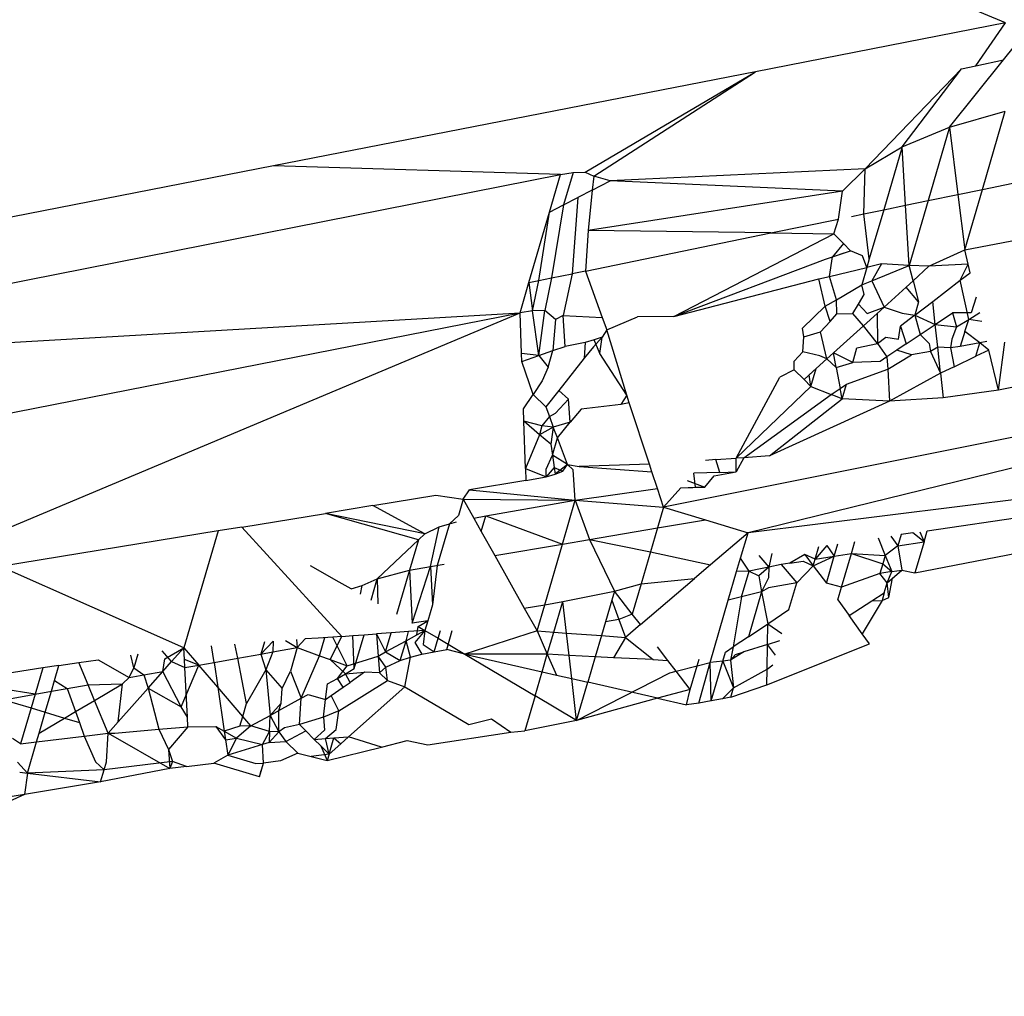
# Model space of a CAD drawing. Units: millimetres. Extents: x 23708 to 31629, y -2459 to 2524.
# Drawn here: x 27084 to 27088, y -471 to -467 of the extents above; entities that cross this region are included whole.
import ezdxf

# ---------------------------------------------------------------- set-up
doc = ezdxf.new("R2010")
doc.units = ezdxf.units.MM
doc.header["$MEASUREMENT"] = 0
doc.layers.add('Зона безопас', color=7, linetype='Continuous')
doc.layers.add('МАФЫ НАШИ', color=7, linetype='Continuous', lineweight=25)

# ---------------------------------------------------------------- blocks, each defined once
blk = doc.blocks.new('гнлгшд')
at = {"layer": 'МАФЫ НАШИ'}
for p, q in [((32861.8004, -2650.5756), (32861.501, -2650.4505)), ((32861.8004, -2650.5756), (32860.8234, -2650.7665)), ((32861.6837, -2650.7432), (32861.8004, -2650.5756)), ((32861.7926, -2650.7195), (32861.9275, -2650.5508)), ((32861.5816, -2650.9835), (32861.7926, -2650.7195)), ((32861.6837, -2650.7432), (32861.7926, -2650.7195)), ((32860.8234, -2650.7665), (32858.9406, -2651.1344)), ((32860.1581, -2651.1594), (32860.8234, -2650.7665)), ((32860.1914, -2651.1739), (32860.8234, -2650.7665)), ((32861.2521, -2651.1456), (32861.6275, -2650.7554)), ((32861.3956, -2651.0604), (32861.6275, -2650.7554)), ((32861.6275, -2650.7554), (32861.6837, -2650.7432)), ((32861.5816, -2650.9835), (32861.7989, -2650.9208)), ((32861.7096, -2651.2263), (32861.7989, -2650.9208)), ((32861.3956, -2651.0604), (32861.5816, -2650.9835)), ((32861.5816, -2650.9835), (32861.4981, -2651.2698)), ((32861.5816, -2650.9835), (32861.614, -2651.246)), ((32861.2521, -2651.1456), (32861.3956, -2651.0604)), ((32861.3956, -2651.0604), (32861.324, -2651.3056)), ((32861.4096, -2651.288), (32861.3956, -2651.0604)), ((32858.9406, -2651.1344), (32856.4633, -2651.6185)), ((32860.0619, -2651.1683), (32858.9406, -2651.1344)), ((32860.0619, -2651.1683), (32860.1108, -2651.1603)), ((32860.1108, -2651.1603), (32860.0738, -2651.2869)), ((32860.1108, -2651.1603), (32860.1581, -2651.1594)), ((32860.1581, -2651.1594), (32860.1914, -2651.1739)), ((32861.2521, -2651.1456), (32860.2561, -2651.1924)), ((32861.1637, -2651.2332), (32861.2521, -2651.1456)), ((32861.2467, -2651.3214), (32861.2521, -2651.1456)), ((32856.2594, -2651.9194), (32860.0619, -2651.1683)), ((32860.0189, -2651.3154), (32860.0619, -2651.1683)), ((32860.1914, -2651.1739), (32860.1857, -2651.2289)), ((32860.1857, -2651.2289), (32860.2561, -2651.1924)), ((32860.2561, -2651.1924), (32860.1914, -2651.1739)), ((32861.1637, -2651.2332), (32860.2561, -2651.1924)), ((32860.1857, -2651.2289), (32860.1292, -2651.2582)), ((32860.1857, -2651.2289), (32860.1694, -2651.3863)), ((32861.1637, -2651.2332), (32860.1694, -2651.3863)), ((32861.1471, -2651.3419), (32861.1637, -2651.2332)), ((32861.614, -2651.246), (32861.7096, -2651.2263)), ((32861.6407, -2651.462), (32861.7096, -2651.2263)), ((32861.7096, -2651.2263), (32861.8288, -2651.2018)), ((32860.0738, -2651.2869), (32860.1292, -2651.2582)), ((32860.1292, -2651.2582), (32860.1074, -2651.5556)), ((32861.4096, -2651.288), (32861.4981, -2651.2698)), ((32861.4981, -2651.2698), (32861.424, -2651.5236)), ((32861.4981, -2651.2698), (32861.614, -2651.246)), ((32861.614, -2651.246), (32861.6407, -2651.462)), ((32860.0189, -2651.3154), (32860.0738, -2651.2869)), ((32860.0738, -2651.2869), (32860.0263, -2651.5722)), ((32861.2467, -2651.3214), (32861.324, -2651.3056)), ((32861.324, -2651.3056), (32861.268, -2651.4973)), ((32861.324, -2651.3056), (32861.4096, -2651.288)), ((32861.424, -2651.5236), (32861.4096, -2651.288)), ((32859.9386, -2651.5902), (32860.0189, -2651.3154)), ((32859.9772, -2651.5823), (32860.0189, -2651.3154)), ((32860.8828, -2651.3962), (32861.1471, -2651.3419)), ((32861.1299, -2651.3997), (32861.1471, -2651.3419)), ((32861.1978, -2651.3315), (32861.2467, -2651.3214)), ((32861.268, -2651.4973), (32861.2467, -2651.3214)), ((32860.1694, -2651.3863), (32860.1589, -2651.5451)), ((32860.8828, -2651.3962), (32860.1694, -2651.3863)), ((32860.1589, -2651.5451), (32860.8828, -2651.3962)), ((32860.5041, -2651.7222), (32861.1299, -2651.3997)), ((32860.8828, -2651.3962), (32861.1299, -2651.3997)), ((32861.1299, -2651.3997), (32861.1667, -2651.4377)), ((32861.6407, -2651.462), (32861.8522, -2651.4213)), ((32861.1667, -2651.4377), (32861.1246, -2651.4894)), ((32861.1246, -2651.4894), (32861.1947, -2651.4667)), ((32861.1544, -2651.4797), (32861.1947, -2651.4667)), ((32861.1947, -2651.4667), (32861.1667, -2651.4377)), ((32861.2417, -2651.4863), (32861.1947, -2651.4667)), ((32861.501, -2651.5266), (32861.6407, -2651.462)), ((32861.6541, -2651.5178), (32861.6407, -2651.462)), ((32860.5041, -2651.7222), (32861.0971, -2651.4983)), ((32861.0971, -2651.4983), (32861.1246, -2651.4894)), ((32861.1129, -2651.566), (32861.1246, -2651.4894)), ((32861.2582, -2651.5311), (32861.2417, -2651.4863)), ((32861.268, -2651.4973), (32861.2582, -2651.5311)), ((32860.1589, -2651.5451), (32860.1074, -2651.5556)), ((32860.1589, -2651.5451), (32860.2246, -2651.7267)), ((32861.1129, -2651.566), (32861.2582, -2651.5311)), ((32861.2582, -2651.5311), (32861.2383, -2651.5991)), ((32861.3158, -2651.5172), (32861.2582, -2651.5311)), ((32861.3158, -2651.5172), (32861.2779, -2651.583)), ((32861.2779, -2651.583), (32861.424, -2651.5236)), ((32861.424, -2651.5236), (32861.3158, -2651.5172)), ((32861.501, -2651.5266), (32861.424, -2651.5236)), ((32861.4391, -2651.5827), (32861.424, -2651.5236)), ((32861.501, -2651.5266), (32861.4391, -2651.5827)), ((32861.6541, -2651.5178), (32861.501, -2651.5266)), ((32861.6234, -2651.5813), (32861.6541, -2651.5178)), ((32861.6622, -2651.5516), (32861.6541, -2651.5178)), ((32859.9386, -2651.5902), (32859.9772, -2651.5823)), ((32859.9529, -2651.7008), (32859.9772, -2651.5823)), ((32859.9772, -2651.5823), (32860.0263, -2651.5722)), ((32860.0263, -2651.5722), (32860.0001, -2651.6998)), ((32860.0263, -2651.5722), (32860.1074, -2651.5556)), ((32860.1074, -2651.5556), (32860.0724, -2651.7182)), ((32860.5041, -2651.7222), (32861.0712, -2651.576)), ((32861.0712, -2651.576), (32861.1129, -2651.566)), ((32861.0951, -2651.6827), (32861.0712, -2651.576)), ((32861.1392, -2651.657), (32861.1129, -2651.566)), ((32861.2383, -2651.5991), (32861.2779, -2651.583)), ((32861.2779, -2651.583), (32861.3256, -2651.6857)), ((32861.4118, -2651.6076), (32861.4391, -2651.5827)), ((32861.4391, -2651.5827), (32861.4604, -2651.6655)), ((32861.5158, -2651.6634), (32861.6234, -2651.5813)), ((32861.6234, -2651.5813), (32861.6622, -2651.5516)), ((32861.6567, -2651.7337), (32861.6234, -2651.5813)), ((32859.9039, -2651.7088), (32859.9386, -2651.5902)), ((32859.9386, -2651.5902), (32859.9529, -2651.7008)), ((32861.1392, -2651.657), (32861.2383, -2651.5991)), ((32861.2472, -2651.6363), (32861.2383, -2651.5991)), ((32861.3256, -2651.6857), (32861.4118, -2651.6076)), ((32861.4604, -2651.6655), (32861.4118, -2651.6076)), ((32864.5524, -2651.6489), (32860.4642, -2652.4668)), ((32864.5524, -2651.6489), (32860.7941, -2652.5673)), ((32861.0951, -2651.6827), (32861.1392, -2651.657)), ((32861.1411, -2651.712), (32861.1392, -2651.657)), ((32861.2253, -2651.6743), (32861.2472, -2651.6363)), ((32861.685, -2651.6468), (32861.6652, -2651.7077)), ((32861.0072, -2651.7684), (32861.0951, -2651.6827)), ((32861.1144, -2651.7418), (32861.0951, -2651.6827)), ((32861.2039, -2651.7115), (32861.2253, -2651.6743)), ((32861.2253, -2651.6743), (32861.2591, -2651.711)), ((32861.2591, -2651.711), (32861.3256, -2651.6857)), ((32861.3256, -2651.6857), (32861.298, -2651.7107)), ((32861.3256, -2651.6857), (32861.3969, -2651.7099)), ((32861.4452, -2651.7173), (32861.5158, -2651.6634)), ((32861.4604, -2651.6655), (32861.4452, -2651.7173)), ((32861.5256, -2651.7538), (32861.5158, -2651.6634)), ((32856.1033, -2652.4536), (32859.9039, -2651.7088)), ((32856.2594, -2651.9194), (32859.9039, -2651.7088)), ((32857.3347, -2652.7875), (32859.9039, -2651.7088)), ((32859.9529, -2651.7008), (32859.9039, -2651.7088)), ((32859.9095, -2651.8674), (32859.9039, -2651.7088)), ((32860.0001, -2651.6998), (32859.9529, -2651.7008)), ((32859.9766, -2651.8751), (32859.9529, -2651.7008)), ((32859.9766, -2651.8751), (32860.0001, -2651.6998)), ((32860.0418, -2651.7344), (32860.0001, -2651.6998)), ((32860.0418, -2651.7344), (32860.0321, -2651.8559)), ((32860.0724, -2651.7182), (32860.0418, -2651.7344)), ((32860.08, -2651.8394), (32860.0724, -2651.7182)), ((32860.0724, -2651.7182), (32860.2246, -2651.7267)), ((32860.2246, -2651.7267), (32860.2422, -2651.7753)), ((32860.2422, -2651.7753), (32860.3624, -2651.7245)), ((32860.5041, -2651.7222), (32860.3624, -2651.7245)), ((32861.1144, -2651.7418), (32861.1411, -2651.712)), ((32861.1411, -2651.712), (32861.2039, -2651.7115)), ((32861.2452, -2651.7586), (32861.2039, -2651.7115)), ((32861.2452, -2651.7586), (32861.298, -2651.7107)), ((32861.298, -2651.7107), (32861.2996, -2651.8286)), ((32861.4452, -2651.7173), (32861.3896, -2651.7598)), ((32861.3969, -2651.7099), (32861.4452, -2651.7173)), ((32861.4452, -2651.7173), (32861.5256, -2651.7538)), ((32861.4452, -2651.7173), (32861.4672, -2651.7931)), ((32861.5256, -2651.7538), (32861.5935, -2651.7082)), ((32861.6652, -2651.7077), (32861.5935, -2651.7082)), ((32861.5935, -2651.7082), (32861.609, -2651.763)), ((32861.609, -2651.763), (32861.6567, -2651.7337)), ((32861.6414, -2651.7809), (32861.6567, -2651.7337)), ((32861.6567, -2651.7337), (32861.6996, -2651.7074)), ((32861.7079, -2651.7421), (32861.6567, -2651.7337)), ((32860.2422, -2651.7753), (32860.2241, -2651.8029)), ((32860.3205, -2652.0304), (32860.2422, -2651.7753)), ((32861.0121, -2651.8027), (32861.0072, -2651.7684)), ((32861.0775, -2651.7829), (32861.1144, -2651.7418)), ((32861.1279, -2651.865), (32861.2452, -2651.7586)), ((32861.2996, -2651.8286), (32861.2452, -2651.7586)), ((32861.3822, -2651.8111), (32861.3896, -2651.7598)), ((32861.3896, -2651.7598), (32861.4123, -2651.83)), ((32861.4672, -2651.7931), (32861.5256, -2651.7538)), ((32861.5256, -2651.7538), (32861.609, -2651.763)), ((32861.5352, -2651.8427), (32861.5256, -2651.7538)), ((32861.609, -2651.763), (32861.5901, -2651.8107)), ((32860.1935, -2651.8144), (32860.1583, -2651.8245)), ((32860.2241, -2651.8029), (32860.1904, -2651.8406)), ((32860.2241, -2651.8029), (32860.1935, -2651.8144)), ((32860.2154, -2651.8671), (32860.1935, -2651.8144)), ((32860.2154, -2651.8671), (32860.2241, -2651.8029)), ((32861.0082, -2651.8602), (32861.0121, -2651.8027)), ((32861.0121, -2651.8027), (32861.0775, -2651.7829)), ((32861.1021, -2651.8883), (32861.0775, -2651.7829)), ((32861.2996, -2651.8286), (32861.3324, -2651.8035)), ((32861.3324, -2651.8035), (32861.3822, -2651.8111)), ((32861.4123, -2651.83), (32861.4672, -2651.7931)), ((32861.4672, -2651.7931), (32861.5022, -2651.8287)), ((32861.5901, -2651.8107), (32861.585, -2651.8456)), ((32861.6414, -2651.7809), (32861.6223, -2651.8392)), ((32861.6997, -2651.826), (32861.6414, -2651.7809)), ((32860.0321, -2651.8559), (32860.08, -2651.8394)), ((32860.1583, -2651.8245), (32860.08, -2651.8394)), ((32860.1583, -2651.8245), (32860.1545, -2651.8859)), ((32860.1904, -2651.8406), (32860.1545, -2651.8859)), ((32861.2032, -2651.9023), (32861.2198, -2651.8455)), ((32861.2198, -2651.8455), (32861.2996, -2651.8286)), ((32861.2996, -2651.8286), (32861.3369, -2651.8806)), ((32861.4123, -2651.83), (32861.3759, -2651.8544)), ((32861.5022, -2651.8287), (32861.5074, -2651.8589)), ((32861.5352, -2651.8427), (32861.5074, -2651.8589)), ((32861.5463, -2651.9446), (32861.5352, -2651.8427)), ((32861.585, -2651.8456), (32861.5352, -2651.8427)), ((32861.6223, -2651.8392), (32861.585, -2651.8456)), ((32861.585, -2651.8456), (32861.6, -2651.9186)), ((32861.6997, -2651.826), (32861.6223, -2651.8392)), ((32861.6845, -2651.8779), (32861.6997, -2651.826)), ((32861.7268, -2651.8206), (32861.6997, -2651.826)), ((32861.7347, -2651.8537), (32861.6997, -2651.826)), ((32861.7724, -2652.0109), (32861.7978, -2651.8232)), ((32859.9766, -2651.8751), (32859.9095, -2651.8674)), ((32859.9106, -2651.8978), (32859.9095, -2651.8674)), ((32859.9106, -2651.8978), (32859.9766, -2651.8751)), ((32859.9766, -2651.8751), (32860.0321, -2651.8559)), ((32859.9766, -2651.8751), (32860.0131, -2651.9209)), ((32860.0131, -2651.9209), (32860.0321, -2651.8559)), ((32860.1545, -2651.8859), (32860.0547, -2652.0116)), ((32860.3205, -2652.0304), (32860.2154, -2651.8671)), ((32861.0082, -2651.8602), (32860.9748, -2651.8974)), ((32861.0751, -2651.8762), (32861.0082, -2651.8602)), ((32861.0606, -2651.926), (32861.1021, -2651.8883)), ((32861.1021, -2651.8883), (32861.0751, -2651.8762)), ((32861.1021, -2651.8883), (32861.1279, -2651.865)), ((32861.139, -2651.922), (32861.1021, -2651.8883)), ((32861.139, -2651.922), (32861.1279, -2651.865)), ((32861.2032, -2651.9023), (32861.1279, -2651.865)), ((32861.3369, -2651.8806), (32861.31, -2651.8987)), ((32861.3759, -2651.8544), (32861.3369, -2651.8806)), ((32861.3369, -2651.8806), (32861.3397, -2651.9286)), ((32861.3397, -2651.9286), (32861.4321, -2651.8718)), ((32861.4321, -2651.8718), (32861.3759, -2651.8544)), ((32861.5074, -2651.8589), (32861.4321, -2651.8718)), ((32861.5074, -2651.8589), (32861.5463, -2651.9446)), ((32861.6, -2651.9186), (32861.6845, -2651.8779)), ((32861.7347, -2651.8537), (32861.6845, -2651.8779)), ((32861.7724, -2652.0109), (32861.7347, -2651.8537)), ((32859.9544, -2652.0277), (32859.9106, -2651.8978)), ((32860.0131, -2651.9209), (32859.99, -2651.9743)), ((32860.9747, -2651.9309), (32860.9748, -2651.8974)), ((32861.0606, -2651.926), (32861.0131, -2651.9691)), ((32861.0336, -2651.9505), (32861.0606, -2651.926)), ((32861.0401, -2651.996), (32861.0606, -2651.926)), ((32861.139, -2651.922), (32861.2032, -2651.9023)), ((32861.139, -2651.922), (32861.1539, -2652.0035)), ((32861.1784, -2651.9871), (32861.3397, -2651.9286)), ((32861.31, -2651.8987), (32861.2032, -2651.9023)), ((32861.3397, -2651.9286), (32861.3469, -2652.0533)), ((32861.6, -2651.9186), (32861.5463, -2651.9446)), ((32860.748, -2652.2762), (32860.919, -2651.9596)), ((32860.9747, -2651.9309), (32860.919, -2651.9596)), ((32861.0131, -2651.9691), (32860.9747, -2651.9309)), ((32861.0401, -2651.996), (32861.0336, -2651.9505)), ((32861.5463, -2651.9446), (32861.3469, -2652.0533)), ((32861.5463, -2651.9446), (32861.5567, -2652.0408)), ((32861.9804, -2651.9669), (32861.7724, -2652.0109)), ((32859.99, -2651.9743), (32859.9544, -2652.0277)), ((32860.748, -2652.2762), (32861.0401, -2651.996)), ((32861.0401, -2651.996), (32861.0131, -2651.9691)), ((32861.0401, -2651.996), (32861.1183, -2652.0274)), ((32861.1183, -2652.0274), (32861.1539, -2652.0035)), ((32861.1539, -2652.0035), (32861.1784, -2651.9871)), ((32861.1615, -2652.0448), (32861.1539, -2652.0035)), ((32861.1615, -2652.0448), (32861.1784, -2651.9871)), ((32859.9171, -2652.0837), (32859.9544, -2652.0277)), ((32859.9544, -2652.0277), (32860.0038, -2652.0758)), ((32860.0547, -2652.0116), (32860.0038, -2652.0758)), ((32860.0936, -2652.046), (32860.0547, -2652.0116)), ((32860.3205, -2652.0304), (32860.2979, -2652.066)), ((32860.3304, -2652.0604), (32860.3205, -2652.0304)), ((32860.7776, -2652.2741), (32861.1183, -2652.0274)), ((32860.8778, -2652.2672), (32861.1615, -2652.0448)), ((32861.1615, -2652.0448), (32861.1183, -2652.0274)), ((32861.3469, -2652.0533), (32861.1615, -2652.0448)), ((32861.5567, -2652.0408), (32861.3469, -2652.0533)), ((32861.7724, -2652.0109), (32861.5567, -2652.0408)), ((32859.9187, -2652.1309), (32859.9171, -2652.0837)), ((32860.0038, -2652.0758), (32860.0182, -2652.1138)), ((32860.0417, -2652.1001), (32860.0936, -2652.046)), ((32860.0996, -2652.136), (32860.0936, -2652.046)), ((32860.2979, -2652.066), (32860.142, -2652.0842)), ((32860.3304, -2652.0604), (32860.2979, -2652.066)), ((32860.4092, -2652.2997), (32860.3304, -2652.0604)), ((32864.8616, -2652.0645), (32860.7941, -2652.5673)), ((32861.3469, -2652.0533), (32860.8778, -2652.2672)), ((32861.4463, -2652.724), (32864.8616, -2652.0645)), ((32861.4944, -2652.5594), (32864.8616, -2652.0645)), ((32860.0182, -2652.1138), (32859.9892, -2652.1501)), ((32860.0182, -2652.1138), (32860.0417, -2652.1001)), ((32860.0182, -2652.1138), (32860.0337, -2652.1548)), ((32860.142, -2652.0842), (32860.0996, -2652.136)), ((32859.9892, -2652.1501), (32859.9187, -2652.1309)), ((32859.9792, -2652.1843), (32859.9187, -2652.1309)), ((32859.9252, -2652.3163), (32859.9187, -2652.1309)), ((32859.9892, -2652.1501), (32859.9792, -2652.1843)), ((32860.0337, -2652.1548), (32859.9792, -2652.1843)), ((32860.0337, -2652.1548), (32859.9892, -2652.1501)), ((32860.0337, -2652.1548), (32860.024, -2652.2209)), ((32860.0996, -2652.136), (32860.0337, -2652.1548)), ((32860.0496, -2652.1968), (32860.0337, -2652.1548)), ((32860.0496, -2652.1968), (32860.0996, -2652.136)), ((32859.9792, -2652.1843), (32859.9252, -2652.3163)), ((32860.024, -2652.2209), (32859.9792, -2652.1843)), ((32860.03, -2652.2639), (32860.0496, -2652.1968)), ((32860.0888, -2652.3003), (32860.0496, -2652.1968)), ((32860.024, -2652.2209), (32860.03, -2652.2639)), ((32860.0051, -2652.3185), (32860.03, -2652.2639)), ((32860.0888, -2652.3003), (32860.03, -2652.2639)), ((32860.03, -2652.2639), (32860.0367, -2652.3125)), ((32860.7776, -2652.2741), (32860.7478, -2652.3299)), ((32860.7776, -2652.2741), (32860.748, -2652.2762)), ((32860.8778, -2652.2672), (32860.7776, -2652.2741)), ((32860.0367, -2652.3125), (32860.0052, -2652.3487)), ((32860.0367, -2652.3125), (32860.0404, -2652.3386)), ((32860.0367, -2652.3125), (32860.071, -2652.3273)), ((32860.0888, -2652.3003), (32860.0404, -2652.3386)), ((32860.071, -2652.3273), (32860.0888, -2652.3003)), ((32860.1118, -2652.3214), (32860.0888, -2652.3003)), ((32860.0888, -2652.3003), (32860.1351, -2652.3091)), ((32860.4092, -2652.2997), (32860.1351, -2652.3091)), ((32860.1351, -2652.3091), (32860.4191, -2652.3298)), ((32860.4191, -2652.3298), (32860.4092, -2652.2997)), ((32860.6683, -2652.2817), (32860.6277, -2652.2845)), ((32860.6683, -2652.2817), (32860.748, -2652.2762)), ((32860.6841, -2652.3316), (32860.6683, -2652.2817)), ((32860.7478, -2652.3299), (32860.748, -2652.2762)), ((32859.9252, -2652.3163), (32859.9269, -2652.3634)), ((32859.9252, -2652.3163), (32860.0052, -2652.3487)), ((32859.9269, -2652.3634), (32860.0052, -2652.3487)), ((32860.0052, -2652.3487), (32860.0051, -2652.3185)), ((32860.0052, -2652.3487), (32860.0404, -2652.3386)), ((32860.0404, -2652.3386), (32860.071, -2652.3273)), ((32860.1196, -2652.4402), (32860.1118, -2652.3214)), ((32860.4404, -2652.3944), (32860.4191, -2652.3298)), ((32860.6841, -2652.3316), (32860.583, -2652.3343)), ((32860.5894, -2652.3898), (32860.583, -2652.3343)), ((32860.626, -2652.3887), (32860.6624, -2652.3449)), ((32860.6624, -2652.3449), (32860.7478, -2652.3299)), ((32860.6841, -2652.3316), (32860.7478, -2652.3299)), ((32859.9269, -2652.3634), (32859.7066, -2652.3995)), ((32860.5316, -2652.3916), (32860.626, -2652.3887)), ((32860.5316, -2652.3916), (32860.5894, -2652.3898)), ((32860.5569, -2652.3635), (32860.626, -2652.3887)), ((32860.5894, -2652.3898), (32860.626, -2652.3887)), ((32859.3286, -2652.4613), (32859.5749, -2652.421)), ((32859.5749, -2652.421), (32859.6819, -2652.4365)), ((32859.6819, -2652.4365), (32859.7066, -2652.3995)), ((32859.7066, -2652.3995), (32860.1196, -2652.4402)), ((32860.1196, -2652.4402), (32860.4404, -2652.3944)), ((32860.4642, -2652.4668), (32860.4404, -2652.3944)), ((32860.5316, -2652.3916), (32860.4642, -2652.4668)), ((32859.3286, -2652.4613), (32859.144, -2652.4915)), ((32859.5314, -2652.5717), (32859.3286, -2652.4613)), ((32859.6819, -2652.4365), (32859.6633, -2652.5)), ((32859.6819, -2652.4365), (32860.1196, -2652.4402)), ((32859.6819, -2652.4365), (32859.7231, -2652.51)), ((32859.7697, -2652.5017), (32860.1196, -2652.4402)), ((32860.0695, -2652.6116), (32860.1196, -2652.4402)), ((32860.1196, -2652.4402), (32860.4642, -2652.4668)), ((32860.1196, -2652.4402), (32860.1756, -2652.5936)), ((32860.4642, -2652.4668), (32860.4403, -2652.5485)), ((32860.4642, -2652.4668), (32860.6275, -2652.5165)), ((32858.8165, -2652.5451), (32859.144, -2652.4915)), ((32859.5314, -2652.5717), (32859.144, -2652.4915)), ((32859.5066, -2652.5948), (32859.144, -2652.4915)), ((32859.6633, -2652.5), (32859.6277, -2652.5324)), ((32859.7231, -2652.51), (32859.7697, -2652.5017)), ((32859.7521, -2652.5619), (32859.7697, -2652.5017)), ((32859.7697, -2652.5017), (32860.0695, -2652.6116)), ((32858.8165, -2652.5451), (32858.7243, -2652.5602)), ((32859.2081, -2652.972), (32858.8165, -2652.5451)), ((32859.5314, -2652.5717), (32859.5876, -2652.5446)), ((32859.5535, -2652.6996), (32859.5876, -2652.5446)), ((32859.6277, -2652.5324), (32859.5802, -2652.695)), ((32859.5876, -2652.5446), (32859.6277, -2652.5324)), ((32859.6277, -2652.5324), (32859.6559, -2652.5251)), ((32859.7231, -2652.51), (32859.7521, -2652.5619)), ((32860.4403, -2652.5485), (32860.6275, -2652.5165)), ((32860.6275, -2652.5165), (32860.7941, -2652.5673)), ((32858.7243, -2652.5602), (32857.875, -2652.6991)), ((32858.7243, -2652.5602), (32858.5911, -2653.0163)), ((32859.5066, -2652.5948), (32859.5314, -2652.5717)), ((32859.7521, -2652.5619), (32859.8052, -2652.6567)), ((32860.1756, -2652.5936), (32860.4403, -2652.5485)), ((32860.4403, -2652.5485), (32860.413, -2652.6418)), ((32860.7941, -2652.5673), (32860.6472, -2652.6927)), ((32860.7651, -2652.6666), (32860.7941, -2652.5673)), ((32861.3518, -2652.5804), (32861.3798, -2652.6189)), ((32861.3929, -2652.5743), (32861.3798, -2652.6189)), ((32861.4377, -2652.5677), (32861.3929, -2652.5743)), ((32861.4817, -2652.6027), (32861.4377, -2652.5677)), ((32861.465, -2652.5637), (32861.4817, -2652.6027)), ((32861.4817, -2652.6027), (32861.4944, -2652.5594)), ((32859.3462, -2652.7475), (32859.5066, -2652.5948)), ((32859.5066, -2652.5948), (32859.4719, -2652.7135)), ((32859.8052, -2652.6567), (32860.0695, -2652.6116)), ((32860.0002, -2652.8484), (32860.0695, -2652.6116)), ((32860.0695, -2652.6116), (32860.1756, -2652.5936)), ((32860.1756, -2652.5936), (32860.2725, -2652.7952)), ((32860.1756, -2652.5936), (32860.413, -2652.6418)), ((32861.1025, -2652.617), (32861.0568, -2652.6704)), ((32861.0568, -2652.6704), (32861.0711, -2652.6216)), ((32861.1025, -2652.617), (32861.1311, -2652.6585)), ((32861.1311, -2652.6585), (32861.145, -2652.6108)), ((32861.1982, -2652.6478), (32861.2119, -2652.6009)), ((32861.3019, -2652.5877), (32861.3298, -2652.6558)), ((32861.3798, -2652.6189), (32861.3298, -2652.6558)), ((32861.3798, -2652.6189), (32861.4817, -2652.6027)), ((32861.3798, -2652.6189), (32861.3949, -2652.714)), ((32861.4817, -2652.6027), (32861.4463, -2652.724)), ((32859.8052, -2652.6567), (32859.9204, -2652.8622)), ((32860.413, -2652.6418), (32860.3764, -2652.7668)), ((32860.413, -2652.6418), (32860.6472, -2652.6927)), ((32860.8363, -2652.6561), (32860.875, -2652.7016)), ((32860.8877, -2652.6486), (32860.875, -2652.7016)), ((32861.0167, -2652.6522), (32860.958, -2652.6861)), ((32861.0568, -2652.6704), (32861.0167, -2652.6522)), ((32861.0167, -2652.6522), (32861.0491, -2652.697)), ((32861.0491, -2652.697), (32861.1311, -2652.6585)), ((32861.0568, -2652.6704), (32861.1311, -2652.6585)), ((32861.1002, -2652.764), (32861.1311, -2652.6585)), ((32861.1311, -2652.6585), (32861.1982, -2652.6478)), ((32861.1595, -2652.7803), (32861.1982, -2652.6478)), ((32861.1982, -2652.6478), (32861.3202, -2652.6887)), ((32861.1982, -2652.6478), (32861.3298, -2652.6558)), ((32861.3298, -2652.6558), (32861.3202, -2652.6887)), ((32861.3298, -2652.6558), (32861.3555, -2652.7186)), ((32858.5911, -2653.0163), (32857.875, -2652.6991)), ((32859.1978, -2652.7602), (32859.0852, -2652.6967)), ((32859.5535, -2652.6996), (32859.6076, -2652.6903)), ((32859.5802, -2652.695), (32859.5611, -2652.8495)), ((32860.6472, -2652.6927), (32860.5854, -2652.7454)), ((32860.7497, -2652.7193), (32860.7651, -2652.6666)), ((32860.7988, -2652.7168), (32860.7651, -2652.6666)), ((32860.9238, -2652.6915), (32860.875, -2652.7016)), ((32860.958, -2652.6861), (32860.9238, -2652.6915)), ((32860.9238, -2652.6915), (32860.9842, -2652.7635)), ((32860.958, -2652.6861), (32861.0092, -2652.6779)), ((32860.9842, -2652.7635), (32861.0491, -2652.697)), ((32861.0092, -2652.6779), (32861.0491, -2652.697)), ((32861.0491, -2652.697), (32861.0568, -2652.6704)), ((32861.0491, -2652.697), (32861.1002, -2652.764)), ((32861.3202, -2652.6887), (32861.309, -2652.7269)), ((32861.3202, -2652.6887), (32861.3555, -2652.7186)), ((32859.3462, -2652.7475), (32859.4719, -2652.7135)), ((32859.4719, -2652.7135), (32859.4214, -2652.8863)), ((32859.4719, -2652.7135), (32859.5535, -2652.6996)), ((32859.4719, -2652.7135), (32859.4825, -2652.9208)), ((32859.4825, -2652.9208), (32859.5535, -2652.6996)), ((32859.5535, -2652.6996), (32859.5611, -2652.8495)), ((32860.717, -2652.831), (32860.7497, -2652.7193)), ((32860.7988, -2652.7168), (32860.7497, -2652.7193)), ((32860.7693, -2652.8178), (32860.7988, -2652.7168)), ((32860.8426, -2652.7086), (32860.7988, -2652.7168)), ((32860.7988, -2652.7168), (32860.8363, -2652.7356)), ((32860.875, -2652.7016), (32860.8363, -2652.7356)), ((32860.8363, -2652.7356), (32860.8467, -2652.7982)), ((32860.875, -2652.7016), (32860.8426, -2652.7086)), ((32860.875, -2652.7016), (32860.8744, -2652.7428)), ((32861.309, -2652.7269), (32861.1595, -2652.7803)), ((32861.3555, -2652.7186), (32861.309, -2652.7269)), ((32861.3377, -2652.763), (32861.309, -2652.7269)), ((32861.3377, -2652.763), (32861.3949, -2652.714)), ((32861.3377, -2652.763), (32861.3555, -2652.7186)), ((32861.3555, -2652.7186), (32861.3949, -2652.714)), ((32861.3589, -2652.7449), (32861.3949, -2652.714)), ((32861.3949, -2652.714), (32861.4463, -2652.724)), ((32859.2438, -2652.7861), (32859.1978, -2652.7602)), ((32859.2438, -2652.7861), (32859.2865, -2652.7733)), ((32859.2803, -2652.8067), (32859.2865, -2652.7733)), ((32859.2865, -2652.7733), (32859.3462, -2652.7475)), ((32859.322, -2652.8303), (32859.3462, -2652.7475)), ((32859.3462, -2652.7475), (32859.3485, -2652.8452)), ((32860.2725, -2652.7952), (32860.3764, -2652.7668)), ((32860.3764, -2652.7668), (32860.3418, -2652.885)), ((32860.3736, -2652.9262), (32860.5854, -2652.7454)), ((32860.3764, -2652.7668), (32860.5854, -2652.7454)), ((32860.8744, -2652.7428), (32860.8467, -2652.7982)), ((32860.9842, -2652.7635), (32860.8737, -2652.7831)), ((32860.9538, -2652.8675), (32860.9842, -2652.7635)), ((32861.1595, -2652.7803), (32861.1002, -2652.764)), ((32861.3265, -2652.8014), (32861.3377, -2652.763)), ((32861.3439, -2652.82), (32861.3377, -2652.763)), ((32861.3439, -2652.82), (32861.3589, -2652.7449)), ((32860.0703, -2652.8362), (32860.2725, -2652.7952)), ((32860.2725, -2652.7952), (32860.2621, -2652.8308)), ((32860.3418, -2652.885), (32860.2725, -2652.7952)), ((32860.8467, -2652.7982), (32860.7693, -2652.8178)), ((32860.8467, -2652.7982), (32860.7954, -2652.9738)), ((32860.8737, -2652.7831), (32860.8467, -2652.7982)), ((32860.8467, -2652.7982), (32860.8716, -2652.9227)), ((32861.1449, -2652.8299), (32861.1595, -2652.7803)), ((32861.2781, -2652.8327), (32861.3265, -2652.8014)), ((32861.3265, -2652.8014), (32861.3176, -2652.832)), ((32859.5611, -2652.8495), (32859.543, -2652.9114)), ((32859.9204, -2652.8622), (32860.0002, -2652.8484)), ((32859.9701, -2652.9511), (32860.0002, -2652.8484)), ((32860.0002, -2652.8484), (32860.0703, -2652.8362)), ((32860.0353, -2652.9558), (32860.0703, -2652.8362)), ((32860.0848, -2652.9594), (32860.0703, -2652.8362)), ((32860.2621, -2652.8308), (32860.2375, -2652.9149)), ((32860.2621, -2652.8308), (32860.2894, -2652.9058)), ((32860.646, -2653.0741), (32860.717, -2652.831)), ((32860.7693, -2652.8178), (32860.717, -2652.831)), ((32860.7693, -2652.8178), (32860.7367, -2653.0132)), ((32861.1449, -2652.8299), (32861.1887, -2652.8905)), ((32861.1887, -2652.8905), (32861.2781, -2652.8327)), ((32861.3176, -2652.832), (32861.2403, -2652.9621)), ((32861.2781, -2652.8327), (32861.3176, -2652.832)), ((32861.3176, -2652.832), (32861.3439, -2652.82)), ((32859.9204, -2652.8622), (32859.9701, -2652.9511)), ((32860.3418, -2652.885), (32860.2894, -2652.9058)), ((32860.3736, -2652.9262), (32860.3418, -2652.885)), ((32860.8716, -2652.9227), (32860.9538, -2652.8675)), ((32861.2403, -2652.9621), (32861.1887, -2652.8905)), ((32859.543, -2652.9114), (32859.4825, -2652.9208)), ((32859.506, -2652.9341), (32859.543, -2652.9114)), ((32859.543, -2652.9114), (32859.5321, -2652.9487)), ((32860.2375, -2652.9149), (32860.2216, -2652.9693)), ((32860.2894, -2652.9058), (32860.2375, -2652.9149)), ((32860.2894, -2652.9058), (32860.3151, -2652.9761)), ((32860.3736, -2652.9262), (32860.3151, -2652.9761)), ((32860.7954, -2652.9738), (32860.8716, -2652.9227)), ((32860.8703, -2653.0038), (32860.8716, -2652.9227)), ((32860.8716, -2652.9227), (32860.9263, -2652.9614)), ((32859.2502, -2652.969), (32859.2943, -2652.9658)), ((32859.2558, -2653.0973), (32859.2943, -2652.9658)), ((32859.2943, -2652.9658), (32859.3432, -2652.9623)), ((32859.4004, -2652.9582), (32859.3432, -2652.9623)), ((32859.3432, -2652.9623), (32859.3497, -2653.0489)), ((32859.3432, -2652.9623), (32859.3785, -2653.0331)), ((32859.3785, -2653.0331), (32859.4004, -2652.9582)), ((32859.4682, -2652.9533), (32859.4004, -2652.9582)), ((32859.459, -2652.9889), (32859.4682, -2652.9533)), ((32859.459, -2652.9889), (32859.5011, -2652.9657)), ((32859.5321, -2652.9487), (32859.4682, -2652.9533)), ((32859.5321, -2652.9487), (32859.4921, -2652.9965)), ((32859.5011, -2652.9657), (32859.506, -2652.9341)), ((32859.5011, -2652.9657), (32859.5321, -2652.9487)), ((32859.506, -2652.9341), (32859.5321, -2652.9487)), ((32859.5321, -2652.9487), (32859.5253, -2653.0041)), ((32859.5321, -2652.9487), (32859.5839, -2652.9795)), ((32859.5839, -2652.9795), (32859.5928, -2652.9491)), ((32859.6173, -2653.0233), (32859.6389, -2652.9493)), ((32859.9701, -2652.9511), (32859.6884, -2653.0415)), ((32859.9701, -2652.9511), (32860.0353, -2652.9558)), ((32859.9701, -2652.9511), (32860.0102, -2653.0416)), ((32860.0102, -2653.0416), (32860.0353, -2652.9558)), ((32860.0353, -2652.9558), (32860.0848, -2652.9594)), ((32860.0848, -2652.9594), (32860.2216, -2652.9693)), ((32860.0951, -2653.0469), (32860.0848, -2652.9594)), ((32861.2682, -2653.0008), (32861.2403, -2652.9621)), ((32858.801, -2653.0573), (32858.7903, -2653.002)), ((32858.94, -2652.9913), (32858.8916, -2653.0412)), ((32858.9054, -2652.9937), (32858.8916, -2653.0412)), ((32858.94, -2652.9913), (32858.9382, -2653.0329)), ((32858.9879, -2652.9878), (32859.0336, -2653.016)), ((32859.03, -2652.9848), (32859.0336, -2653.016)), ((32859.0649, -2652.9823), (32859.0336, -2653.016)), ((32859.1147, -2652.9787), (32859.0649, -2652.9823)), ((32859.1723, -2652.9746), (32859.1147, -2652.9787)), ((32859.1204, -2653.0478), (32859.1411, -2652.9768)), ((32859.162, -2653.063), (32859.2081, -2652.972)), ((32859.2081, -2652.972), (32859.1723, -2652.9746)), ((32859.2282, -2653.0872), (32859.1723, -2652.9746)), ((32859.2081, -2652.972), (32859.2502, -2652.969)), ((32859.2558, -2653.0973), (32859.2502, -2652.969)), ((32859.3785, -2653.0331), (32859.459, -2652.9889)), ((32859.4354, -2653.0658), (32859.459, -2652.9889)), ((32859.4754, -2653.0537), (32859.459, -2652.9889)), ((32859.4921, -2652.9965), (32859.5206, -2653.0422)), ((32859.5253, -2653.0041), (32859.5686, -2653.0319)), ((32859.5686, -2653.0319), (32859.5839, -2652.9795)), ((32859.5839, -2652.9795), (32859.6884, -2653.0415)), ((32860.2216, -2652.9693), (32860.1974, -2653.052)), ((32860.2216, -2652.9693), (32860.3151, -2652.9761)), ((32860.3151, -2652.9761), (32860.2685, -2653.0555)), ((32860.3151, -2652.9761), (32860.4238, -2653.0631)), ((32860.7954, -2652.9738), (32860.7367, -2653.0132)), ((32860.8703, -2653.0038), (32860.7782, -2653.0327)), ((32860.8679, -2653.1613), (32861.2682, -2653.0008)), ((32860.8688, -2653.1003), (32860.8703, -2653.0038)), ((32860.8703, -2653.0038), (32860.9184, -2652.9887)), ((32860.9017, -2653.0456), (32860.8703, -2653.0038)), ((32858.4109, -2653.042), (32858.3956, -2653.0944)), ((32858.5428, -2653.0707), (32858.5059, -2653.0284)), ((32858.5166, -2653.0602), (32858.5911, -2653.0163)), ((32858.5428, -2653.0707), (32858.5911, -2653.0163)), ((32858.5934, -2653.0626), (32858.5911, -2653.0163)), ((32858.5911, -2653.0163), (32858.6491, -2653.0843)), ((32858.7087, -2653.0737), (32858.699, -2653.0086)), ((32858.801, -2653.0573), (32858.8916, -2653.0412)), ((32858.8916, -2653.0412), (32858.9382, -2653.0329)), ((32858.8916, -2653.0412), (32858.9105, -2653.1024)), ((32858.9382, -2653.0329), (32858.9105, -2653.1024)), ((32858.9382, -2653.0329), (32859.0336, -2653.016)), ((32859.0336, -2653.016), (32859.0068, -2653.1077)), ((32859.0336, -2653.016), (32859.1204, -2653.0478)), ((32859.3497, -2653.0489), (32859.3785, -2653.0331)), ((32859.3785, -2653.0331), (32859.4354, -2653.0658)), ((32859.4754, -2653.0537), (32859.5206, -2653.0422)), ((32859.5206, -2653.0422), (32859.5686, -2653.0319)), ((32859.5686, -2653.0319), (32859.6173, -2653.0233)), ((32859.6884, -2653.0415), (32859.6173, -2653.0233)), ((32859.6884, -2653.0415), (32859.9627, -2653.2042)), ((32860.0102, -2653.0416), (32859.6884, -2653.0415)), ((32859.6884, -2653.0415), (32859.99, -2653.1107)), ((32859.99, -2653.1107), (32860.0102, -2653.0416)), ((32860.0951, -2653.0469), (32860.0102, -2653.0416)), ((32860.0102, -2653.0416), (32860.0466, -2653.1236)), ((32860.4814, -2653.066), (32860.4408, -2653.0133)), ((32860.6959, -2653.0685), (32860.7061, -2653.0337)), ((32860.7061, -2653.0337), (32860.7367, -2653.0132)), ((32860.7367, -2653.0132), (32860.7258, -2653.0652)), ((32860.7782, -2653.0327), (32860.7258, -2653.0652)), ((32860.7258, -2653.0652), (32860.7447, -2653.0431)), ((32860.7447, -2653.0431), (32860.7782, -2653.0327)), ((32858.1027, -2653.0858), (32858.1805, -2653.0748)), ((32858.1805, -2653.0748), (32858.2552, -2653.0641)), ((32858.2163, -2653.1611), (32858.1805, -2653.0748)), ((32858.2552, -2653.0641), (32858.3764, -2653.1327)), ((32858.3956, -2653.0944), (32858.3833, -2653.0459)), ((32858.5085, -2653.1092), (32858.5166, -2653.0602)), ((32858.5085, -2653.1092), (32858.5428, -2653.0707)), ((32858.5428, -2653.0707), (32858.5949, -2653.0939)), ((32858.5949, -2653.0939), (32858.5934, -2653.0626)), ((32858.6491, -2653.0843), (32858.5934, -2653.0626)), ((32858.6491, -2653.0843), (32858.7087, -2653.0737)), ((32858.7087, -2653.0737), (32858.801, -2653.0573)), ((32858.7087, -2653.0737), (32858.7231, -2653.1709)), ((32858.8352, -2653.2342), (32858.801, -2653.0573)), ((32859.0489, -2653.214), (32859.1204, -2653.0478)), ((32859.1204, -2653.0478), (32859.162, -2653.063)), ((32859.162, -2653.063), (32859.2223, -2653.1188)), ((32859.162, -2653.063), (32859.2282, -2653.0872)), ((32859.2282, -2653.0872), (32859.3497, -2653.0489)), ((32859.3497, -2653.0489), (32859.3547, -2653.1146)), ((32859.3792, -2653.0923), (32859.3497, -2653.0489)), ((32859.3792, -2653.0923), (32859.4354, -2653.0658)), ((32859.4354, -2653.0658), (32859.4754, -2653.0537)), ((32859.4531, -2653.1695), (32859.4754, -2653.0537)), ((32860.1974, -2653.052), (32860.0951, -2653.0469)), ((32860.1057, -2653.1372), (32860.0951, -2653.0469)), ((32860.1974, -2653.052), (32860.1683, -2653.1516)), ((32860.2685, -2653.0555), (32860.1974, -2653.052)), ((32860.4238, -2653.0631), (32860.2685, -2653.0555)), ((32860.4238, -2653.0631), (32860.4814, -2653.066)), ((32860.5139, -2653.1081), (32860.4814, -2653.066)), ((32860.5958, -2653.087), (32860.6033, -2653.0615)), ((32860.5958, -2653.087), (32860.646, -2653.0741)), ((32860.6017, -2653.2327), (32860.646, -2653.0741)), ((32860.6959, -2653.0685), (32860.646, -2653.0741)), ((32860.6503, -2653.2244), (32860.646, -2653.0741)), ((32860.6503, -2653.2244), (32860.6959, -2653.0685)), ((32860.7258, -2653.0652), (32860.6959, -2653.0685)), ((32860.6959, -2653.0685), (32860.7369, -2653.1737)), ((32860.7258, -2653.0652), (32860.7369, -2653.1737)), ((32860.8688, -2653.1003), (32860.8906, -2653.0836)), ((32858.04, -2653.0948), (32857.866, -2653.1229)), ((32858.04, -2653.0948), (32858.0099, -2653.1977)), ((32858.1027, -2653.0858), (32858.04, -2653.0948)), ((32858.0856, -2653.1442), (32858.1027, -2653.0858)), ((32858.3764, -2653.1327), (32858.3956, -2653.0944)), ((32858.3956, -2653.0944), (32858.4336, -2653.1225)), ((32858.4336, -2653.1225), (32858.5085, -2653.1092)), ((32858.4505, -2653.1745), (32858.5085, -2653.1092)), ((32858.58, -2653.2477), (32858.5085, -2653.1092)), ((32858.58, -2653.2477), (32858.6491, -2653.0843)), ((32858.5949, -2653.0939), (32858.6491, -2653.0843)), ((32858.6044, -2653.2872), (32858.5949, -2653.0939)), ((32858.7231, -2653.1709), (32858.6491, -2653.0843)), ((32858.9105, -2653.1024), (32858.8352, -2653.2342)), ((32858.9105, -2653.1024), (32858.9276, -2653.2806)), ((32858.9105, -2653.1024), (32858.9743, -2653.1751)), ((32858.9743, -2653.1751), (32859.0068, -2653.1077)), ((32859.0068, -2653.1077), (32859.0489, -2653.214)), ((32859.1902, -2653.1365), (32859.2282, -2653.0872)), ((32859.1902, -2653.1365), (32859.2223, -2653.1188)), ((32859.2223, -2653.1188), (32859.2558, -2653.0973)), ((32859.2223, -2653.1188), (32859.2967, -2653.1123)), ((32859.2399, -2653.1518), (32859.2223, -2653.1188)), ((32859.2967, -2653.1123), (32859.2399, -2653.1518)), ((32859.3547, -2653.1146), (32859.2967, -2653.1123)), ((32859.3547, -2653.1146), (32859.3792, -2653.0923)), ((32859.3547, -2653.1146), (32859.3861, -2653.145)), ((32859.3861, -2653.145), (32859.3792, -2653.0923)), ((32859.9627, -2653.2042), (32859.99, -2653.1107)), ((32859.99, -2653.1107), (32860.0466, -2653.1236)), ((32860.1248, -2653.3004), (32860.4882, -2653.1147)), ((32860.4882, -2653.1147), (32860.5139, -2653.1081)), ((32860.5139, -2653.1081), (32860.5958, -2653.087)), ((32860.5688, -2653.1792), (32860.5139, -2653.1081)), ((32860.5688, -2653.1792), (32860.5958, -2653.087)), ((32860.7369, -2653.1737), (32860.8688, -2653.1003)), ((32860.8679, -2653.1613), (32860.8688, -2653.1003)), ((32858.0733, -2653.1865), (32858.0856, -2653.1442)), ((32858.0856, -2653.1442), (32858.1349, -2653.1756)), ((32858.2163, -2653.1611), (32858.3505, -2653.1581)), ((32858.2416, -2653.2223), (32858.3505, -2653.1581)), ((32858.3337, -2653.3059), (32858.3505, -2653.1581)), ((32858.3505, -2653.1581), (32858.3764, -2653.1327)), ((32858.3764, -2653.1327), (32858.4336, -2653.1225)), ((32858.4336, -2653.1225), (32858.4505, -2653.1745)), ((32859.144, -2653.2184), (32859.151, -2653.158)), ((32859.151, -2653.158), (32859.1902, -2653.1365)), ((32859.2127, -2653.1707), (32859.1902, -2653.1365)), ((32859.1955, -2653.263), (32859.3861, -2653.145)), ((32859.2127, -2653.1707), (32859.2399, -2653.1518)), ((32859.3861, -2653.145), (32859.4531, -2653.1695)), ((32860.0466, -2653.1236), (32860.1057, -2653.1372)), ((32860.1057, -2653.1372), (32860.1683, -2653.1516)), ((32860.1248, -2653.3004), (32860.1057, -2653.1372)), ((32860.1248, -2653.3004), (32860.1683, -2653.1516)), ((32860.441, -2653.2141), (32860.1683, -2653.1516)), ((32858.0099, -2653.1977), (32857.878, -2653.1776)), ((32857.8872, -2653.2195), (32858.0099, -2653.1977)), ((32858.0099, -2653.1977), (32857.9941, -2653.2518)), ((32858.0099, -2653.1977), (32858.0733, -2653.1865)), ((32858.0493, -2653.2685), (32858.0733, -2653.1865)), ((32858.0733, -2653.1865), (32858.1349, -2653.1756)), ((32858.1349, -2653.1756), (32858.2163, -2653.1611)), ((32858.1349, -2653.1756), (32858.1673, -2653.2661)), ((32858.2416, -2653.2223), (32858.2163, -2653.1611)), ((32858.3337, -2653.3059), (32858.4505, -2653.1745)), ((32858.4505, -2653.1745), (32858.4933, -2653.3346)), ((32858.4505, -2653.1745), (32858.58, -2653.2477)), ((32858.8203, -2653.2848), (32858.7231, -2653.1709)), ((32858.7231, -2653.1709), (32858.7486, -2653.343)), ((32858.9701, -2653.2331), (32858.9743, -2653.1751)), ((32859.0489, -2653.214), (32859.0761, -2653.1991)), ((32859.0761, -2653.1991), (32859.144, -2653.2184)), ((32859.1665, -2653.2028), (32859.2127, -2653.1707)), ((32859.2339, -2653.3647), (32859.4531, -2653.1695)), ((32859.4531, -2653.1695), (32859.7038, -2653.3165)), ((32860.5688, -2653.1792), (32860.441, -2653.2141)), ((32860.5541, -2653.2401), (32860.5688, -2653.1792)), ((32860.7369, -2653.1737), (32860.6941, -2653.2163)), ((32860.7265, -2653.2094), (32860.8679, -2653.1613)), ((32860.7265, -2653.2094), (32860.7369, -2653.1737)), ((32857.8872, -2653.2195), (32857.9941, -2653.2518)), ((32858.1673, -2653.2661), (32858.2416, -2653.2223)), ((32858.2945, -2653.3501), (32858.2416, -2653.2223)), ((32858.8203, -2653.2848), (32858.8352, -2653.2342)), ((32858.9701, -2653.2331), (32858.9276, -2653.2806)), ((32858.9617, -2653.262), (32859.0489, -2653.214)), ((32858.9617, -2653.262), (32858.9701, -2653.2331)), ((32859.0419, -2653.3161), (32859.0489, -2653.214)), ((32859.1359, -2653.2883), (32859.144, -2653.2184)), ((32859.144, -2653.2184), (32859.1665, -2653.2028)), ((32859.1955, -2653.263), (32859.1665, -2653.2028)), ((32859.9627, -2653.2042), (32859.9226, -2653.3413)), ((32860.1248, -2653.3004), (32859.9627, -2653.2042)), ((32860.441, -2653.2141), (32860.1248, -2653.3004)), ((32860.441, -2653.2141), (32860.5541, -2653.2401)), ((32860.6017, -2653.2327), (32860.5541, -2653.2401)), ((32860.6503, -2653.2244), (32860.6017, -2653.2327)), ((32860.6941, -2653.2163), (32860.6503, -2653.2244)), ((32860.7265, -2653.2094), (32860.6941, -2653.2163)), ((32857.9941, -2653.2518), (32857.9531, -2653.3925)), ((32857.9941, -2653.2518), (32858.0493, -2653.2685)), ((32858.0256, -2653.3497), (32858.0493, -2653.2685)), ((32858.0493, -2653.2685), (32858.1247, -2653.2913)), ((32858.1247, -2653.2913), (32858.1673, -2653.2661)), ((32858.1673, -2653.2661), (32858.1826, -2653.3088)), ((32858.6044, -2653.2872), (32858.58, -2653.2477)), ((32858.9276, -2653.2806), (32858.9617, -2653.262)), ((32858.962, -2653.3449), (32858.9617, -2653.262)), ((32859.1955, -2653.263), (32859.1359, -2653.2883)), ((32859.186, -2653.3363), (32859.1955, -2653.263)), ((32858.0256, -2653.3497), (32858.1247, -2653.2913)), ((32858.1247, -2653.2913), (32858.1826, -2653.3088)), ((32858.1826, -2653.3088), (32858.2016, -2653.3616)), ((32858.2945, -2653.3501), (32858.3337, -2653.3059)), ((32858.6063, -2653.3258), (32858.6044, -2653.2872)), ((32858.8093, -2653.3227), (32858.8203, -2653.2848)), ((32858.8522, -2653.3221), (32858.8203, -2653.2848)), ((32858.8522, -2653.3221), (32858.9276, -2653.2806)), ((32858.9249, -2653.3438), (32858.9276, -2653.2806)), ((32858.9276, -2653.2806), (32858.962, -2653.3449)), ((32859.1359, -2653.2883), (32859.0419, -2653.3161)), ((32859.1359, -2653.2883), (32859.1402, -2653.3381)), ((32859.7038, -2653.3165), (32859.7924, -2653.2937)), ((32859.7924, -2653.2937), (32859.8682, -2653.3461)), ((32860.1248, -2653.3004), (32859.9226, -2653.3413)), ((32858.0153, -2653.3847), (32858.0256, -2653.3497)), ((32858.2016, -2653.3616), (32858.2945, -2653.3501)), ((32858.2881, -2653.4619), (32858.2945, -2653.3501)), ((32858.2945, -2653.3501), (32858.3207, -2653.3505)), ((32858.2945, -2653.3501), (32858.5364, -2653.4877)), ((32858.3207, -2653.3505), (32858.4933, -2653.3346)), ((32858.4933, -2653.3346), (32858.6063, -2653.3258)), ((32858.4933, -2653.3346), (32858.5309, -2653.4141)), ((32858.6063, -2653.3258), (32858.5309, -2653.4141)), ((32858.6063, -2653.3258), (32858.7152, -2653.3241)), ((32858.7152, -2653.3241), (32858.7486, -2653.343)), ((32858.7152, -2653.3241), (32858.7535, -2653.3767)), ((32858.8093, -2653.3227), (32858.7486, -2653.343)), ((32858.7486, -2653.343), (32858.7956, -2653.3696)), ((32858.7486, -2653.343), (32858.7535, -2653.3767)), ((32858.8522, -2653.3221), (32858.7956, -2653.3696)), ((32858.8522, -2653.3221), (32858.8093, -2653.3227)), ((32858.9249, -2653.3438), (32858.8522, -2653.3221)), ((32858.898, -2653.3948), (32858.9249, -2653.3438)), ((32858.9249, -2653.3438), (32858.9238, -2653.387)), ((32858.962, -2653.3449), (32858.9238, -2653.387)), ((32858.962, -2653.3449), (32858.9249, -2653.3438)), ((32858.9836, -2653.3299), (32858.962, -2653.3449)), ((32858.962, -2653.3449), (32858.9892, -2653.3823)), ((32859.0419, -2653.3161), (32858.9836, -2653.3299)), ((32858.9892, -2653.3823), (32859.0667, -2653.3409)), ((32859.0419, -2653.3161), (32859.0667, -2653.3409)), ((32859.0667, -2653.3409), (32859.1001, -2653.3743)), ((32859.1402, -2653.3381), (32859.1001, -2653.3743)), ((32859.1432, -2653.3712), (32859.186, -2653.3363)), ((32859.5437, -2653.3963), (32859.8682, -2653.3461)), ((32859.8682, -2653.3461), (32859.9226, -2653.3413)), ((32857.9531, -2653.3925), (32857.9206, -2653.3709)), ((32857.9531, -2653.3925), (32858.0153, -2653.3847)), ((32857.9797, -2653.5068), (32858.0153, -2653.3847)), ((32858.0153, -2653.3847), (32858.2016, -2653.3616)), ((32858.2016, -2653.3616), (32858.245, -2653.4622)), ((32858.7535, -2653.3767), (32858.7956, -2653.3696)), ((32858.7535, -2653.3767), (32858.7623, -2653.4359)), ((32858.7956, -2653.3696), (32858.7623, -2653.4359)), ((32858.7956, -2653.3696), (32858.898, -2653.3948)), ((32858.9238, -2653.387), (32858.898, -2653.3948)), ((32858.9238, -2653.387), (32858.9892, -2653.3823)), ((32858.9892, -2653.3823), (32859.0358, -2653.4288)), ((32859.1001, -2653.3743), (32859.1432, -2653.3712)), ((32859.1001, -2653.3743), (32859.1255, -2653.3997)), ((32859.1432, -2653.3712), (32859.1765, -2653.3688)), ((32859.158, -2653.4322), (32859.1432, -2653.3712)), ((32859.158, -2653.4322), (32859.1765, -2653.3688)), ((32859.1765, -2653.3688), (32859.2339, -2653.3647)), ((32859.1765, -2653.3688), (32859.2031, -2653.392)), ((32859.2339, -2653.3647), (32859.2031, -2653.392)), ((32859.3621, -2653.4044), (32859.2339, -2653.3647)), ((32859.3621, -2653.4044), (32859.4632, -2653.3784)), ((32859.4632, -2653.3784), (32859.5437, -2653.3963)), ((32858.5309, -2653.4141), (32858.5364, -2653.4877)), ((32858.5309, -2653.4141), (32858.5456, -2653.4605)), ((32858.898, -2653.3948), (32858.7623, -2653.4359)), ((32858.9016, -2653.4672), (32858.898, -2653.3948)), ((32859.0358, -2653.4288), (32858.9681, -2653.4581)), ((32859.0358, -2653.4288), (32859.0883, -2653.4417)), ((32859.1255, -2653.3997), (32859.158, -2653.4322)), ((32859.1255, -2653.3997), (32859.1507, -2653.4571)), ((32859.1507, -2653.4571), (32859.3621, -2653.4044)), ((32859.2031, -2653.392), (32859.158, -2653.4322)), ((32857.9411, -2653.4639), (32857.9797, -2653.5068)), ((32858.245, -2653.4622), (32858.2788, -2653.4939)), ((32858.5456, -2653.4605), (32858.2788, -2653.4939)), ((32858.2788, -2653.4939), (32858.2881, -2653.4619)), ((32858.5456, -2653.4605), (32858.5364, -2653.4877)), ((32858.6004, -2653.4801), (32858.5456, -2653.4605)), ((32858.6004, -2653.4801), (32858.7076, -2653.4675)), ((32858.7623, -2653.4359), (32858.7076, -2653.4675)), ((32858.8858, -2653.5214), (32858.7076, -2653.4675)), ((32858.7623, -2653.4359), (32858.8713, -2653.4685)), ((32858.8713, -2653.4685), (32858.9016, -2653.4672)), ((32858.8858, -2653.5214), (32858.9016, -2653.4672)), ((32858.9681, -2653.4581), (32858.9016, -2653.4672)), ((32859.158, -2653.4322), (32859.0883, -2653.4417)), ((32859.0883, -2653.4417), (32859.1507, -2653.4571)), ((32859.158, -2653.4322), (32859.1507, -2653.4571)), ((32857.9497, -2653.503), (32857.9797, -2653.5068)), ((32857.9797, -2653.5068), (32857.9687, -2653.5896)), ((32858.2788, -2653.4939), (32857.9797, -2653.5068)), ((32857.9797, -2653.5068), (32858.2654, -2653.5397)), ((32858.5364, -2653.4877), (32858.2654, -2653.5397)), ((32858.2654, -2653.5397), (32858.2788, -2653.4939)), ((32858.6004, -2653.4801), (32858.5364, -2653.4877)), ((32858.8858, -2653.5214), (32858.8931, -2653.4965)), ((32858.2654, -2653.5397), (32857.9687, -2653.5896)), ((32857.9687, -2653.5896), (32857.6968, -2653.7121)), ((32857.9687, -2653.5896), (32857.7181, -2653.6284))]:
    blk.add_line(p, q, dxfattribs=at)

msp = doc.modelspace()

# ---------------------------------------------------------------- linework, layer by layer
at = {"layer": 'МАФЫ НАШИ'}
msp.add_spline([(24911.3493, -1770.6824), (24230.1282, -1371.9525), (23739.1685, -290.6765), (23716.063, 316.797), (23830.087, 963.24), (24439.2406, 1617.4574), (25031.8434, 1844.6162), (25299.991, 1841.7598), (26159.2323, 1853.7026), (26795.6616, 1926.3934), (26979.1279, 1956.883), (28013.969, 2144.4659), (28914.0618, 2289.8474), (29500.2379, 2409.7395), (29870.3851, 2462.5472), (30615.8698, 2462.4882), (31288.6665, 1999.0842), (31606.8812, 1317.6078), (31606.8812, 865.6485), (31397.7687, -36.2587), (31138.2355, -500.0986), (31010.0912, -626.081), (30505.135, -1044.8438), (29423.2054, -1471.9024), (28479.7683, -1645.7809), (27923.0505, -1808.0973), (27304.805, -2117.0333), (26868.3964, -2389.6238), (26698.4084, -2424.6716), (25704.64, -2244.2423), (25204.5884, -2053.4289), (24916.282, -1773.0007), (24911.3493, -1770.6824)], degree=3, dxfattribs=at)

# ---------------------------------------------------------------- block references
at = {"layer": 'Зона безопас'}
msp.add_blockref('гнлгшд', (-5773.9032, 2183.2963), dxfattribs=at)

doc.saveas('drawing.dxf')
